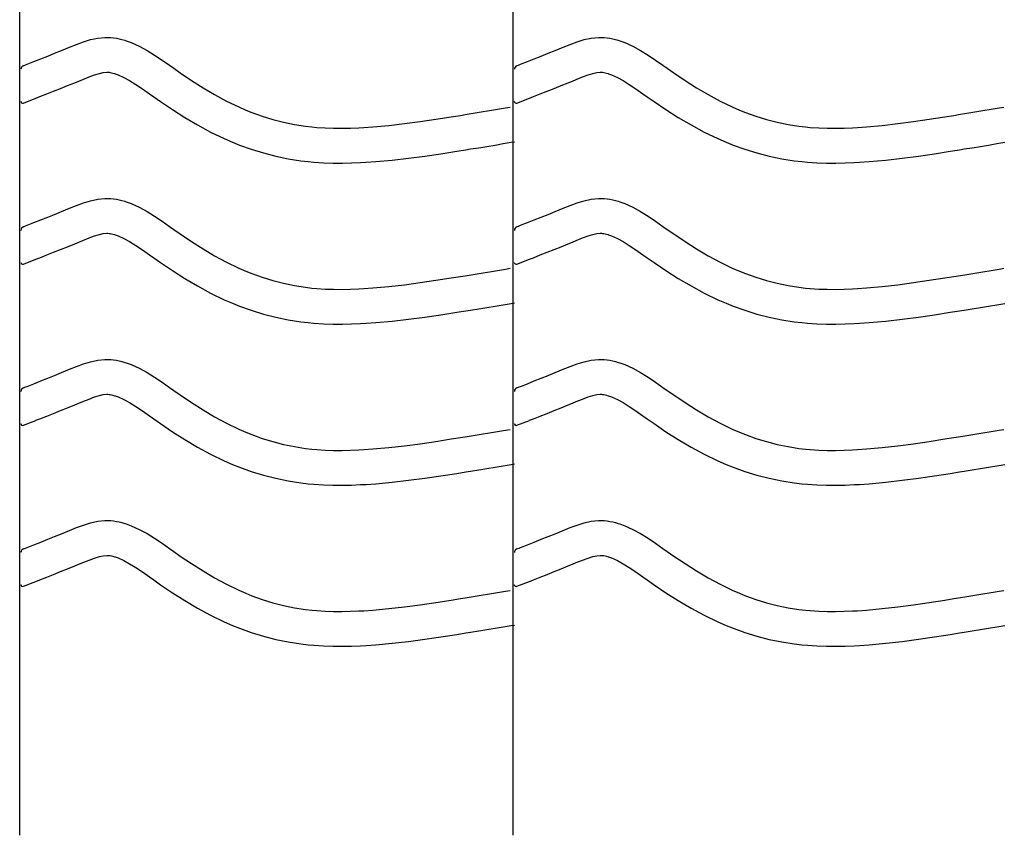
# Model space of a CAD drawing. Extents: x -526 to 8890, y 65 to 5861.
# Drawn here: x 346 to 854, y 2179 to 2600 of the extents above; entities that cross this region are included whole.
import ezdxf

# ---------------------------------------------------------------- set-up
doc = ezdxf.new("R2010")
doc.units = 0
doc.header["$LTSCALE"] = 20
doc.header["$MEASUREMENT"] = 0
doc.layers.add('_0-0_', color=7, linetype='CONTINUOUS')

msp = doc.modelspace()

# ---------------------------------------------------------------- linework, layer by layer
at = {"layer": '_0-0_', "color": 7, "linetype": 'Continuous'}
for p, q in [((345.52, 2178.73), (345.52, 3599.49)), ((600.52, 2178.73), (600.52, 3599.49)), ((378.5, 2588.98), (382.15, 2590.1)), ((382.15, 2590.1), (385.82, 2590.9)), ((385.82, 2590.9), (389.52, 2591.29)), ((389.52, 2591.29), (391.68, 2591.29)), ((391.68, 2591.29), (392.53, 2591.24)), ((392.53, 2591.24), (393.99, 2591.09)), ((393.99, 2591.09), (395.46, 2590.86)), ((395.46, 2590.86), (396.92, 2590.57)), ((396.92, 2590.57), (398.36, 2590.21)), ((398.36, 2590.21), (399.8, 2589.79)), ((399.8, 2589.79), (400.62, 2589.53)), ((400.62, 2589.53), (403.13, 2588.61)), ((633.5, 2588.98), (637.15, 2590.1)), ((637.15, 2590.1), (640.82, 2590.9)), ((640.82, 2590.9), (644.52, 2591.29)), ((644.52, 2591.29), (646.68, 2591.29)), ((646.68, 2591.29), (647.53, 2591.24)), ((647.53, 2591.24), (648.99, 2591.09)), ((648.99, 2591.09), (650.46, 2590.86)), ((650.46, 2590.86), (651.92, 2590.57)), ((651.92, 2590.57), (653.36, 2590.21)), ((653.36, 2590.21), (654.8, 2589.79)), ((654.8, 2589.79), (655.62, 2589.53)), ((655.62, 2589.53), (658.13, 2588.61)), ((363.55, 2583.03), (367.14, 2584.49)), ((367.14, 2584.49), (369.23, 2585.35)), ((369.23, 2585.35), (371.3, 2586.21)), ((371.3, 2586.21), (374.89, 2587.65)), ((374.89, 2587.65), (378.5, 2588.98)), ((403.13, 2588.61), (407.31, 2586.74)), ((407.31, 2586.74), (411.35, 2584.54)), ((411.35, 2584.54), (415.26, 2582.11)), ((618.55, 2583.03), (622.14, 2584.49)), ((622.14, 2584.49), (624.23, 2585.35)), ((624.23, 2585.35), (626.3, 2586.21)), ((626.3, 2586.21), (629.89, 2587.65)), ((629.89, 2587.65), (633.5, 2588.98)), ((658.13, 2588.61), (662.31, 2586.74)), ((662.31, 2586.74), (666.35, 2584.54)), ((666.35, 2584.54), (670.26, 2582.11)), ((352.9, 2578.79), (356.43, 2580.19)), ((356.43, 2580.19), (359.98, 2581.6)), ((359.98, 2581.6), (363.55, 2583.03)), ((415.26, 2582.11), (419.11, 2579.53)), ((419.11, 2579.53), (422.91, 2576.86)), ((607.9, 2578.79), (611.43, 2580.19)), ((611.43, 2580.19), (614.98, 2581.6)), ((614.98, 2581.6), (618.55, 2583.03)), ((670.26, 2582.11), (674.11, 2579.53)), ((674.11, 2579.53), (677.91, 2576.86)), ((347.43, 2576.64), (348.56, 2577.09)), ((348.55, 2577.09), (349.36, 2577.4)), ((349.36, 2577.4), (352.9, 2578.79)), ((422.91, 2576.86), (425.11, 2575.3)), ((425.11, 2575.3), (428.47, 2572.96)), ((602.43, 2576.64), (603.56, 2577.09)), ((603.55, 2577.09), (604.36, 2577.4)), ((604.36, 2577.4), (607.9, 2578.79)), ((677.91, 2576.86), (680.11, 2575.3)), ((680.11, 2575.3), (683.47, 2572.96)), ((376.1, 2568.71), (378.11, 2569.54)), ((378.11, 2569.54), (381.37, 2570.86)), ((381.37, 2570.86), (384.25, 2571.92)), ((384.25, 2571.92), (386.71, 2572.67)), ((386.71, 2572.67), (388.69, 2573.1)), ((388.69, 2573.1), (390.47, 2573.29)), ((390.47, 2573.29), (391.15, 2573.29)), ((391.15, 2573.29), (391.07, 2573.3)), ((391.07, 2573.3), (391.69, 2573.23)), ((391.69, 2573.23), (392.28, 2573.14)), ((392.28, 2573.14), (392.95, 2573.01)), ((392.95, 2573.01), (393.69, 2572.82)), ((393.69, 2572.82), (394.54, 2572.58)), ((394.54, 2572.58), (394.78, 2572.5)), ((394.78, 2572.5), (396.35, 2571.93)), ((396.35, 2571.93), (399.32, 2570.59)), ((399.32, 2570.59), (402.3, 2568.97)), ((428.47, 2572.96), (434.32, 2569.02)), ((631.1, 2568.71), (633.11, 2569.54)), ((633.11, 2569.54), (636.37, 2570.86)), ((636.37, 2570.86), (639.25, 2571.92)), ((639.25, 2571.92), (641.71, 2572.67)), ((641.71, 2572.67), (643.69, 2573.1)), ((643.69, 2573.1), (645.47, 2573.29)), ((645.47, 2573.29), (646.15, 2573.29)), ((646.15, 2573.29), (646.07, 2573.3)), ((646.07, 2573.3), (646.69, 2573.23)), ((646.69, 2573.23), (647.28, 2573.14)), ((647.28, 2573.14), (647.95, 2573.01)), ((647.95, 2573.01), (648.69, 2572.82)), ((648.69, 2572.82), (649.54, 2572.58)), ((649.54, 2572.58), (649.78, 2572.5)), ((649.78, 2572.5), (651.35, 2571.93)), ((651.35, 2571.93), (654.32, 2570.59)), ((654.32, 2570.59), (657.3, 2568.97)), ((683.47, 2572.96), (689.32, 2569.02)), ((363.06, 2563.45), (366.66, 2564.88)), ((366.66, 2564.88), (370.3, 2566.34)), ((370.3, 2566.34), (373.96, 2567.83)), ((373.96, 2567.83), (376.1, 2568.71)), ((402.3, 2568.97), (405.49, 2566.99)), ((405.49, 2566.99), (408.91, 2564.69)), ((408.91, 2564.69), (412.55, 2562.14)), ((434.32, 2569.02), (440.24, 2565.24)), ((440.24, 2565.24), (446.26, 2561.67)), ((618.06, 2563.45), (621.66, 2564.88)), ((621.66, 2564.88), (625.3, 2566.34)), ((625.3, 2566.34), (628.96, 2567.83)), ((628.96, 2567.83), (631.1, 2568.71)), ((657.3, 2568.97), (660.49, 2566.99)), ((660.49, 2566.99), (663.91, 2564.69)), ((663.91, 2564.69), (667.55, 2562.14)), ((689.32, 2569.02), (695.24, 2565.24)), ((695.24, 2565.24), (701.26, 2561.67)), ((347.46, 2557.3), (353.85, 2559.82)), ((353.89, 2559.84), (355.94, 2560.65)), ((355.94, 2560.65), (359.49, 2562.04)), ((359.49, 2562.04), (363.06, 2563.45)), ((412.55, 2562.14), (414.78, 2560.57)), ((414.78, 2560.57), (418.3, 2558.11)), ((446.26, 2561.67), (452.41, 2558.34)), ((602.46, 2557.3), (608.85, 2559.82)), ((608.89, 2559.84), (610.94, 2560.65)), ((610.94, 2560.65), (614.49, 2562.04)), ((614.49, 2562.04), (618.06, 2563.45)), ((667.55, 2562.14), (669.78, 2560.57)), ((669.78, 2560.57), (673.3, 2558.11)), ((701.26, 2561.67), (707.41, 2558.34)), ((418.3, 2558.11), (424.45, 2553.97)), ((424.45, 2553.97), (430.8, 2549.91)), ((452.41, 2558.34), (458.69, 2555.29)), ((458.69, 2555.29), (462.41, 2553.68)), ((588.21, 2553.39), (592.39, 2554.08)), ((592.39, 2554.08), (596.58, 2554.78)), ((596.58, 2554.78), (599.01, 2555.18)), ((673.3, 2558.11), (679.45, 2553.97)), ((679.45, 2553.97), (685.8, 2549.91)), ((707.41, 2558.34), (713.69, 2555.29)), ((713.69, 2555.29), (717.41, 2553.68)), ((843.21, 2553.39), (847.39, 2554.08)), ((847.39, 2554.08), (851.58, 2554.78)), ((851.58, 2554.78), (854.01, 2555.18)), ((430.8, 2549.91), (437.38, 2546.01)), ((462.41, 2553.68), (465.49, 2552.45)), ((465.49, 2552.45), (470.87, 2550.52)), ((470.87, 2550.52), (476.35, 2548.83)), ((476.35, 2548.83), (481.91, 2547.4)), ((552.39, 2547.76), (560.47, 2548.94)), ((560.47, 2548.94), (568.54, 2550.2)), ((568.54, 2550.2), (573.22, 2550.95)), ((573.22, 2550.95), (575.65, 2551.34)), ((575.65, 2551.34), (579.83, 2552.02)), ((579.83, 2552.02), (584.02, 2552.7)), ((584.02, 2552.7), (588.21, 2553.39)), ((685.8, 2549.91), (692.38, 2546.01)), ((717.41, 2553.68), (720.49, 2552.45)), ((720.49, 2552.45), (725.87, 2550.52)), ((725.87, 2550.52), (731.35, 2548.83)), ((731.35, 2548.83), (736.91, 2547.4)), ((807.39, 2547.76), (815.47, 2548.94)), ((815.47, 2548.94), (823.54, 2550.2)), ((823.54, 2550.2), (828.22, 2550.95)), ((828.22, 2550.95), (830.65, 2551.34)), ((830.65, 2551.34), (834.83, 2552.02)), ((834.83, 2552.02), (839.02, 2552.7)), ((839.02, 2552.7), (843.21, 2553.39)), ((437.38, 2546.01), (444.19, 2542.31)), ((481.91, 2547.4), (487.52, 2546.24)), ((487.52, 2546.24), (493.18, 2545.35)), ((493.18, 2545.35), (496.47, 2544.96)), ((496.47, 2544.96), (499, 2544.72)), ((499, 2544.72), (503.35, 2544.44)), ((503.35, 2544.44), (507.71, 2544.3)), ((507.71, 2544.3), (512.08, 2544.28)), ((512.08, 2544.28), (516.45, 2544.37)), ((516.45, 2544.37), (520.81, 2544.56)), ((520.81, 2544.56), (523.34, 2544.7)), ((523.34, 2544.7), (528.06, 2545.03)), ((528.06, 2545.03), (536.19, 2545.77)), ((536.19, 2545.77), (544.3, 2546.69)), ((544.3, 2546.69), (552.39, 2547.76)), ((692.38, 2546.01), (699.19, 2542.31)), ((736.91, 2547.4), (742.52, 2546.24)), ((742.52, 2546.24), (748.18, 2545.35)), ((748.18, 2545.35), (751.47, 2544.96)), ((751.47, 2544.96), (754, 2544.72)), ((754, 2544.72), (758.35, 2544.44)), ((758.35, 2544.44), (762.71, 2544.3)), ((762.71, 2544.3), (767.08, 2544.28)), ((767.08, 2544.28), (771.45, 2544.37)), ((771.45, 2544.37), (775.81, 2544.56)), ((775.81, 2544.56), (778.34, 2544.7)), ((778.34, 2544.7), (783.06, 2545.03)), ((783.06, 2545.03), (791.19, 2545.77)), ((791.19, 2545.77), (799.3, 2546.69)), ((799.3, 2546.69), (807.39, 2547.76)), ((444.19, 2542.31), (451.18, 2538.93)), ((451.18, 2538.93), (455.48, 2537.06)), ((699.19, 2542.31), (706.18, 2538.93)), ((706.18, 2538.93), (710.48, 2537.06)), ((455.48, 2537.06), (459.1, 2535.61)), ((459.1, 2535.61), (465.19, 2533.43)), ((576.08, 2533.17), (578.53, 2533.57)), ((578.53, 2533.57), (582.73, 2534.25)), ((582.73, 2534.25), (586.94, 2534.94)), ((586.94, 2534.94), (591.13, 2535.63)), ((591.13, 2535.63), (595.33, 2536.33)), ((595.33, 2536.33), (599.52, 2537.02)), ((599.52, 2537.02), (601.13, 2537.29)), ((710.48, 2537.06), (714.1, 2535.61)), ((714.1, 2535.61), (720.19, 2533.43)), ((831.08, 2533.17), (833.53, 2533.57)), ((833.53, 2533.57), (837.73, 2534.25)), ((837.73, 2534.25), (841.94, 2534.94)), ((841.94, 2534.94), (846.13, 2535.63)), ((846.13, 2535.63), (850.33, 2536.33)), ((850.33, 2536.33), (854.52, 2537.02)), ((465.19, 2533.43), (471.46, 2531.5)), ((471.46, 2531.5), (477.84, 2529.87)), ((477.84, 2529.87), (484.29, 2528.53)), ((484.29, 2528.53), (490.72, 2527.51)), ((538.02, 2527.86), (546.5, 2528.83)), ((546.5, 2528.83), (554.87, 2529.93)), ((554.87, 2529.93), (563.16, 2531.14)), ((563.16, 2531.14), (571.35, 2532.42)), ((571.35, 2532.42), (576.08, 2533.17)), ((720.19, 2533.43), (726.46, 2531.5)), ((726.46, 2531.5), (732.84, 2529.87)), ((732.84, 2529.87), (739.29, 2528.53)), ((739.29, 2528.53), (745.72, 2527.51)), ((793.02, 2527.86), (801.5, 2528.83)), ((801.5, 2528.83), (809.87, 2529.93)), ((809.87, 2529.93), (818.16, 2531.14)), ((818.16, 2531.14), (826.35, 2532.42)), ((826.35, 2532.42), (831.08, 2533.17)), ((490.72, 2527.51), (494.58, 2527.06)), ((494.58, 2527.06), (497.58, 2526.78)), ((497.58, 2526.78), (502.48, 2526.46)), ((502.48, 2526.46), (507.39, 2526.3)), ((507.39, 2526.3), (512.23, 2526.28)), ((512.23, 2526.28), (517.02, 2526.38)), ((517.02, 2526.38), (521.7, 2526.58)), ((521.7, 2526.58), (524.48, 2526.74)), ((524.48, 2526.74), (529.51, 2527.09)), ((529.51, 2527.09), (538.02, 2527.86)), ((745.72, 2527.51), (749.58, 2527.06)), ((749.58, 2527.06), (752.58, 2526.78)), ((752.58, 2526.78), (757.48, 2526.46)), ((757.48, 2526.46), (762.39, 2526.3)), ((762.39, 2526.3), (767.23, 2526.28)), ((767.23, 2526.28), (772.02, 2526.38)), ((772.02, 2526.38), (776.7, 2526.58)), ((776.7, 2526.58), (779.48, 2526.74)), ((779.48, 2526.74), (784.51, 2527.09)), ((784.51, 2527.09), (793.02, 2527.86)), ((371.3, 2502.93), (374.89, 2504.38)), ((374.89, 2504.38), (378.5, 2505.71)), ((378.5, 2505.71), (382.15, 2506.83)), ((382.15, 2506.83), (385.82, 2507.63)), ((385.82, 2507.63), (389.52, 2508.02)), ((389.52, 2508.02), (391.68, 2508.02)), ((391.68, 2508.02), (392.53, 2507.97)), ((392.53, 2507.97), (393.99, 2507.82)), ((393.99, 2507.82), (395.46, 2507.59)), ((395.46, 2507.59), (396.92, 2507.29)), ((396.92, 2507.29), (398.36, 2506.94)), ((398.36, 2506.94), (399.8, 2506.52)), ((399.8, 2506.52), (400.62, 2506.26)), ((400.62, 2506.26), (403.13, 2505.34)), ((403.13, 2505.34), (407.31, 2503.46)), ((407.31, 2503.46), (411.35, 2501.27)), ((626.3, 2502.93), (629.89, 2504.38)), ((629.89, 2504.38), (633.5, 2505.71)), ((633.5, 2505.71), (637.15, 2506.83)), ((637.15, 2506.83), (640.82, 2507.63)), ((640.82, 2507.63), (644.52, 2508.02)), ((644.52, 2508.02), (646.68, 2508.02)), ((646.68, 2508.02), (647.53, 2507.97)), ((647.53, 2507.97), (648.99, 2507.82)), ((648.99, 2507.82), (650.46, 2507.59)), ((650.46, 2507.59), (651.92, 2507.29)), ((651.92, 2507.29), (653.36, 2506.94)), ((653.36, 2506.94), (654.8, 2506.52)), ((654.8, 2506.52), (655.62, 2506.26)), ((655.62, 2506.26), (658.13, 2505.34)), ((658.13, 2505.34), (662.31, 2503.46)), ((662.31, 2503.46), (666.35, 2501.27)), ((356.43, 2496.91), (359.98, 2498.32)), ((359.98, 2498.32), (363.55, 2499.76)), ((363.55, 2499.76), (367.14, 2501.22)), ((367.14, 2501.22), (369.23, 2502.08)), ((369.23, 2502.08), (371.3, 2502.93)), ((411.35, 2501.27), (415.26, 2498.84)), ((415.26, 2498.84), (419.11, 2496.25)), ((611.43, 2496.91), (614.98, 2498.32)), ((614.98, 2498.32), (618.55, 2499.76)), ((618.55, 2499.76), (622.14, 2501.22)), ((622.14, 2501.22), (624.23, 2502.08)), ((624.23, 2502.08), (626.3, 2502.93)), ((666.35, 2501.27), (670.26, 2498.84)), ((670.26, 2498.84), (674.11, 2496.25)), ((347.43, 2493.37), (348.56, 2493.81)), ((348.55, 2493.81), (349.36, 2494.13)), ((349.36, 2494.13), (352.9, 2495.52)), ((352.9, 2495.52), (356.43, 2496.91)), ((419.11, 2496.25), (422.91, 2493.58)), ((422.91, 2493.58), (425.11, 2492.03)), ((602.43, 2493.37), (603.56, 2493.81)), ((603.55, 2493.81), (604.36, 2494.13)), ((604.36, 2494.13), (607.9, 2495.52)), ((607.9, 2495.52), (611.43, 2496.91)), ((674.11, 2496.25), (677.91, 2493.58)), ((677.91, 2493.58), (680.11, 2492.03)), ((381.37, 2487.59), (384.25, 2488.65)), ((384.25, 2488.65), (386.71, 2489.4)), ((386.71, 2489.4), (388.69, 2489.83)), ((388.69, 2489.83), (390.47, 2490.02)), ((390.47, 2490.02), (391.15, 2490.02)), ((391.15, 2490.02), (391.07, 2490.02)), ((391.07, 2490.02), (391.69, 2489.96)), ((391.69, 2489.96), (392.28, 2489.87)), ((392.28, 2489.87), (392.95, 2489.73)), ((392.95, 2489.73), (393.69, 2489.55)), ((393.69, 2489.55), (394.54, 2489.3)), ((394.54, 2489.3), (394.78, 2489.22)), ((394.78, 2489.22), (396.35, 2488.65)), ((396.35, 2488.65), (399.32, 2487.32)), ((425.11, 2492.03), (428.47, 2489.69)), ((428.47, 2489.69), (434.32, 2485.75)), ((636.37, 2487.59), (639.25, 2488.65)), ((639.25, 2488.65), (641.71, 2489.4)), ((641.71, 2489.4), (643.69, 2489.83)), ((643.69, 2489.83), (645.47, 2490.02)), ((645.47, 2490.02), (646.15, 2490.02)), ((646.15, 2490.02), (646.07, 2490.02)), ((646.07, 2490.02), (646.69, 2489.96)), ((646.69, 2489.96), (647.28, 2489.87)), ((647.28, 2489.87), (647.95, 2489.73)), ((647.95, 2489.73), (648.69, 2489.55)), ((648.69, 2489.55), (649.54, 2489.3)), ((649.54, 2489.3), (649.78, 2489.22)), ((649.78, 2489.22), (651.35, 2488.65)), ((651.35, 2488.65), (654.32, 2487.32)), ((680.11, 2492.03), (683.47, 2489.69)), ((683.47, 2489.69), (689.32, 2485.75)), ((366.66, 2481.61), (370.3, 2483.07)), ((370.3, 2483.07), (373.96, 2484.56)), ((373.96, 2484.56), (376.1, 2485.44)), ((376.1, 2485.44), (378.11, 2486.27)), ((378.11, 2486.27), (381.37, 2487.59)), ((399.32, 2487.32), (402.3, 2485.7)), ((402.3, 2485.7), (405.49, 2483.72)), ((405.49, 2483.72), (408.91, 2481.42)), ((434.32, 2485.75), (440.24, 2481.97)), ((621.66, 2481.61), (625.3, 2483.07)), ((625.3, 2483.07), (628.96, 2484.56)), ((628.96, 2484.56), (631.1, 2485.44)), ((631.1, 2485.44), (633.11, 2486.27)), ((633.11, 2486.27), (636.37, 2487.59)), ((654.32, 2487.32), (657.3, 2485.7)), ((657.3, 2485.7), (660.49, 2483.72)), ((660.49, 2483.72), (663.91, 2481.42)), ((689.32, 2485.75), (695.24, 2481.97)), ((355.94, 2477.37), (359.49, 2478.77)), ((359.49, 2478.77), (363.06, 2480.18)), ((363.06, 2480.18), (366.66, 2481.61)), ((408.91, 2481.42), (412.55, 2478.87)), ((412.55, 2478.87), (414.78, 2477.29)), ((440.24, 2481.97), (446.26, 2478.39)), ((446.26, 2478.39), (452.41, 2475.06)), ((610.94, 2477.37), (614.49, 2478.77)), ((614.49, 2478.77), (618.06, 2480.18)), ((618.06, 2480.18), (621.66, 2481.61)), ((663.91, 2481.42), (667.55, 2478.87)), ((667.55, 2478.87), (669.78, 2477.29)), ((695.24, 2481.97), (701.26, 2478.39)), ((701.26, 2478.39), (707.41, 2475.06)), ((347.46, 2474.03), (353.85, 2476.55)), ((353.89, 2476.57), (355.94, 2477.37)), ((414.78, 2477.29), (418.3, 2474.84)), ((418.3, 2474.84), (424.45, 2470.69)), ((452.41, 2475.06), (458.69, 2472.02)), ((602.46, 2474.03), (608.85, 2476.55)), ((608.89, 2476.57), (610.94, 2477.37)), ((669.78, 2477.29), (673.3, 2474.84)), ((673.3, 2474.84), (679.45, 2470.69)), ((707.41, 2475.06), (713.69, 2472.02)), ((424.45, 2470.69), (430.8, 2466.64)), ((458.69, 2472.02), (462.41, 2470.4)), ((462.41, 2470.4), (465.49, 2469.17)), ((465.49, 2469.17), (470.87, 2467.24)), ((568.54, 2466.92), (573.22, 2467.67)), ((573.22, 2467.67), (575.65, 2468.07)), ((575.65, 2468.07), (579.83, 2468.75)), ((579.83, 2468.75), (584.02, 2469.43)), ((584.02, 2469.43), (588.21, 2470.12)), ((588.21, 2470.12), (592.39, 2470.81)), ((592.39, 2470.81), (596.58, 2471.5)), ((596.58, 2471.5), (599.01, 2471.91)), ((679.45, 2470.69), (685.8, 2466.64)), ((713.69, 2472.02), (717.41, 2470.4)), ((717.41, 2470.4), (720.49, 2469.17)), ((720.49, 2469.17), (725.87, 2467.24)), ((823.54, 2466.92), (828.22, 2467.67)), ((828.22, 2467.67), (830.65, 2468.07)), ((830.65, 2468.07), (834.83, 2468.75)), ((834.83, 2468.75), (839.02, 2469.43)), ((839.02, 2469.43), (843.21, 2470.12)), ((843.21, 2470.12), (847.39, 2470.81)), ((847.39, 2470.81), (851.58, 2471.5)), ((851.58, 2471.5), (854.01, 2471.91)), ((430.8, 2466.64), (437.38, 2462.74)), ((437.38, 2462.74), (444.19, 2459.04)), ((470.87, 2467.24), (476.35, 2465.56)), ((476.35, 2465.56), (481.91, 2464.13)), ((481.91, 2464.13), (487.52, 2462.97)), ((487.52, 2462.97), (493.18, 2462.07)), ((528.06, 2461.76), (536.19, 2462.5)), ((536.19, 2462.5), (544.3, 2463.42)), ((544.3, 2463.42), (552.39, 2464.49)), ((552.39, 2464.49), (560.47, 2465.67)), ((560.47, 2465.67), (568.54, 2466.92)), ((685.8, 2466.64), (692.38, 2462.74)), ((692.38, 2462.74), (699.19, 2459.04)), ((725.87, 2467.24), (731.35, 2465.56)), ((731.35, 2465.56), (736.91, 2464.13)), ((736.91, 2464.13), (742.52, 2462.97)), ((742.52, 2462.97), (748.18, 2462.07)), ((783.06, 2461.76), (791.19, 2462.5)), ((791.19, 2462.5), (799.3, 2463.42)), ((799.3, 2463.42), (807.39, 2464.49)), ((807.39, 2464.49), (815.47, 2465.67)), ((815.47, 2465.67), (823.54, 2466.92)), ((444.19, 2459.04), (451.18, 2455.66)), ((493.18, 2462.07), (496.47, 2461.68)), ((496.47, 2461.68), (499, 2461.45)), ((499, 2461.45), (503.35, 2461.17)), ((503.35, 2461.17), (507.71, 2461.03)), ((507.71, 2461.03), (512.08, 2461.01)), ((512.08, 2461.01), (516.45, 2461.1)), ((516.45, 2461.1), (520.81, 2461.29)), ((520.81, 2461.29), (523.34, 2461.43)), ((523.34, 2461.43), (528.06, 2461.76)), ((699.19, 2459.04), (706.18, 2455.66)), ((748.18, 2462.07), (751.47, 2461.68)), ((751.47, 2461.68), (754, 2461.45)), ((754, 2461.45), (758.35, 2461.17)), ((758.35, 2461.17), (762.71, 2461.03)), ((762.71, 2461.03), (767.08, 2461.01)), ((767.08, 2461.01), (771.45, 2461.1)), ((771.45, 2461.1), (775.81, 2461.29)), ((775.81, 2461.29), (778.34, 2461.43)), ((778.34, 2461.43), (783.06, 2461.76)), ((451.18, 2455.66), (455.48, 2453.79)), ((455.48, 2453.79), (459.1, 2452.34)), ((459.1, 2452.34), (465.19, 2450.16)), ((586.94, 2451.67), (591.13, 2452.36)), ((591.13, 2452.36), (595.33, 2453.05)), ((595.33, 2453.05), (599.52, 2453.75)), ((599.52, 2453.75), (601.13, 2454.01)), ((706.18, 2455.66), (710.48, 2453.79)), ((710.48, 2453.79), (714.1, 2452.34)), ((714.1, 2452.34), (720.19, 2450.16)), ((841.94, 2451.67), (846.13, 2452.36)), ((846.13, 2452.36), (850.33, 2453.05)), ((850.33, 2453.05), (854.52, 2453.75)), ((465.19, 2450.16), (471.46, 2448.23)), ((471.46, 2448.23), (477.84, 2446.59)), ((554.87, 2446.66), (563.16, 2447.87)), ((563.16, 2447.87), (571.35, 2449.14)), ((571.35, 2449.14), (576.08, 2449.9)), ((576.08, 2449.9), (578.53, 2450.3)), ((578.53, 2450.3), (582.73, 2450.98)), ((582.73, 2450.98), (586.94, 2451.67)), ((720.19, 2450.16), (726.46, 2448.23)), ((726.46, 2448.23), (732.84, 2446.59)), ((809.87, 2446.66), (818.16, 2447.87)), ((818.16, 2447.87), (826.35, 2449.14)), ((826.35, 2449.14), (831.08, 2449.9)), ((831.08, 2449.9), (833.53, 2450.3)), ((833.53, 2450.3), (837.73, 2450.98)), ((837.73, 2450.98), (841.94, 2451.67)), ((477.84, 2446.59), (484.29, 2445.25)), ((484.29, 2445.25), (490.72, 2444.24)), ((490.72, 2444.24), (494.58, 2443.78)), ((494.58, 2443.78), (497.58, 2443.5)), ((497.58, 2443.5), (502.48, 2443.19)), ((502.48, 2443.19), (507.39, 2443.03)), ((507.39, 2443.03), (512.23, 2443.01)), ((512.23, 2443.01), (517.02, 2443.11)), ((517.02, 2443.11), (521.7, 2443.31)), ((521.7, 2443.31), (524.48, 2443.47)), ((524.48, 2443.47), (529.51, 2443.82)), ((529.51, 2443.82), (538.02, 2444.59)), ((538.02, 2444.59), (546.5, 2445.55)), ((546.5, 2445.55), (554.87, 2446.66)), ((732.84, 2446.59), (739.29, 2445.25)), ((739.29, 2445.25), (745.72, 2444.24)), ((745.72, 2444.24), (749.58, 2443.78)), ((749.58, 2443.78), (752.58, 2443.5)), ((752.58, 2443.5), (757.48, 2443.19)), ((757.48, 2443.19), (762.39, 2443.03)), ((762.39, 2443.03), (767.23, 2443.01)), ((767.23, 2443.01), (772.02, 2443.11)), ((772.02, 2443.11), (776.7, 2443.31)), ((776.7, 2443.31), (779.48, 2443.47)), ((779.48, 2443.47), (784.51, 2443.82)), ((784.51, 2443.82), (793.02, 2444.59)), ((793.02, 2444.59), (801.5, 2445.55)), ((801.5, 2445.55), (809.87, 2446.66)), ((374.89, 2421.11), (378.5, 2422.44)), ((378.5, 2422.44), (382.15, 2423.55)), ((382.15, 2423.55), (385.82, 2424.36)), ((385.82, 2424.36), (389.52, 2424.75)), ((389.52, 2424.75), (391.68, 2424.75)), ((391.68, 2424.75), (392.53, 2424.7)), ((392.53, 2424.7), (393.99, 2424.55)), ((393.99, 2424.55), (395.46, 2424.32)), ((395.46, 2424.32), (396.92, 2424.02)), ((396.92, 2424.02), (398.36, 2423.66)), ((398.36, 2423.66), (399.8, 2423.25)), ((399.8, 2423.25), (400.62, 2422.98)), ((400.62, 2422.98), (403.13, 2422.07)), ((403.13, 2422.07), (407.31, 2420.19)), ((629.89, 2421.11), (633.5, 2422.44)), ((633.5, 2422.44), (637.15, 2423.55)), ((637.15, 2423.55), (640.82, 2424.36)), ((640.82, 2424.36), (644.52, 2424.75)), ((644.52, 2424.75), (646.68, 2424.75)), ((646.68, 2424.75), (647.53, 2424.7)), ((647.53, 2424.7), (648.99, 2424.55)), ((648.99, 2424.55), (650.46, 2424.32)), ((650.46, 2424.32), (651.92, 2424.02)), ((651.92, 2424.02), (653.36, 2423.66)), ((653.36, 2423.66), (654.8, 2423.25)), ((654.8, 2423.25), (655.62, 2422.98)), ((655.62, 2422.98), (658.13, 2422.07)), ((658.13, 2422.07), (662.31, 2420.19)), ((363.55, 2416.48), (367.14, 2417.94)), ((367.14, 2417.94), (369.23, 2418.8)), ((369.23, 2418.8), (371.3, 2419.66)), ((371.3, 2419.66), (374.89, 2421.11)), ((407.31, 2420.19), (411.35, 2418)), ((411.35, 2418), (415.26, 2415.57)), ((618.55, 2416.48), (622.14, 2417.94)), ((622.14, 2417.94), (624.23, 2418.8)), ((624.23, 2418.8), (626.3, 2419.66)), ((626.3, 2419.66), (629.89, 2421.11)), ((662.31, 2420.19), (666.35, 2418)), ((666.35, 2418), (670.26, 2415.57)), ((349.36, 2410.86), (352.9, 2412.24)), ((352.9, 2412.24), (356.43, 2413.64)), ((356.43, 2413.64), (359.98, 2415.05)), ((359.98, 2415.05), (363.55, 2416.48)), ((415.26, 2415.57), (419.11, 2412.98)), ((419.11, 2412.98), (422.91, 2410.31)), ((604.36, 2410.86), (607.9, 2412.24)), ((607.9, 2412.24), (611.43, 2413.64)), ((611.43, 2413.64), (614.98, 2415.05)), ((614.98, 2415.05), (618.55, 2416.48)), ((670.26, 2415.57), (674.11, 2412.98)), ((674.11, 2412.98), (677.91, 2410.31)), ((347.43, 2410.09), (348.56, 2410.54)), ((348.55, 2410.54), (349.36, 2410.86)), ((386.71, 2406.13), (388.69, 2406.56)), ((388.69, 2406.56), (390.47, 2406.75)), ((390.47, 2406.75), (391.15, 2406.75)), ((391.15, 2406.75), (391.07, 2406.75)), ((391.07, 2406.75), (391.69, 2406.69)), ((391.69, 2406.69), (392.28, 2406.6)), ((392.28, 2406.6), (392.95, 2406.46)), ((392.95, 2406.46), (393.69, 2406.28)), ((422.91, 2410.31), (425.11, 2408.76)), ((425.11, 2408.76), (428.47, 2406.41)), ((428.47, 2406.41), (434.32, 2402.47)), ((602.43, 2410.09), (603.56, 2410.54)), ((603.55, 2410.54), (604.36, 2410.86)), ((641.71, 2406.13), (643.69, 2406.56)), ((643.69, 2406.56), (645.47, 2406.75)), ((645.47, 2406.75), (646.15, 2406.75)), ((646.15, 2406.75), (646.07, 2406.75)), ((646.07, 2406.75), (646.69, 2406.69)), ((646.69, 2406.69), (647.28, 2406.6)), ((647.28, 2406.6), (647.95, 2406.46)), ((647.95, 2406.46), (648.69, 2406.28)), ((677.91, 2410.31), (680.11, 2408.76)), ((680.11, 2408.76), (683.47, 2406.41)), ((683.47, 2406.41), (689.32, 2402.47)), ((370.3, 2399.79), (373.96, 2401.28)), ((373.96, 2401.28), (376.1, 2402.17)), ((376.1, 2402.17), (378.11, 2403)), ((378.11, 2403), (381.37, 2404.31)), ((381.37, 2404.31), (384.25, 2405.37)), ((384.25, 2405.37), (386.71, 2406.13)), ((393.69, 2406.28), (394.54, 2406.03)), ((394.54, 2406.03), (394.78, 2405.95)), ((394.78, 2405.95), (396.35, 2405.38)), ((396.35, 2405.38), (399.32, 2404.05)), ((399.32, 2404.05), (402.3, 2402.43)), ((402.3, 2402.43), (405.49, 2400.45)), ((434.32, 2402.47), (440.24, 2398.7)), ((625.3, 2399.79), (628.96, 2401.28)), ((628.96, 2401.28), (631.1, 2402.17)), ((631.1, 2402.17), (633.11, 2403)), ((633.11, 2403), (636.37, 2404.31)), ((636.37, 2404.31), (639.25, 2405.37)), ((639.25, 2405.37), (641.71, 2406.13)), ((648.69, 2406.28), (649.54, 2406.03)), ((649.54, 2406.03), (649.78, 2405.95)), ((649.78, 2405.95), (651.35, 2405.38)), ((651.35, 2405.38), (654.32, 2404.05)), ((654.32, 2404.05), (657.3, 2402.43)), ((657.3, 2402.43), (660.49, 2400.45)), ((689.32, 2402.47), (695.24, 2398.7)), ((359.49, 2395.49), (363.06, 2396.9)), ((363.06, 2396.9), (366.66, 2398.34)), ((366.66, 2398.34), (370.3, 2399.79)), ((405.49, 2400.45), (408.91, 2398.15)), ((408.91, 2398.15), (412.55, 2395.59)), ((440.24, 2398.7), (446.26, 2395.12)), ((614.49, 2395.49), (618.06, 2396.9)), ((618.06, 2396.9), (621.66, 2398.34)), ((621.66, 2398.34), (625.3, 2399.79)), ((660.49, 2400.45), (663.91, 2398.15)), ((663.91, 2398.15), (667.55, 2395.59)), ((695.24, 2398.7), (701.26, 2395.12)), ((347.46, 2390.76), (353.85, 2393.28)), ((353.89, 2393.3), (355.94, 2394.1)), ((355.94, 2394.1), (359.49, 2395.49)), ((412.55, 2395.59), (414.78, 2394.02)), ((414.78, 2394.02), (418.3, 2391.57)), ((418.3, 2391.57), (424.45, 2387.42)), ((446.26, 2395.12), (452.41, 2391.79)), ((452.41, 2391.79), (458.69, 2388.75)), ((602.46, 2390.76), (608.85, 2393.28)), ((608.89, 2393.3), (610.94, 2394.1)), ((610.94, 2394.1), (614.49, 2395.49)), ((667.55, 2395.59), (669.78, 2394.02)), ((669.78, 2394.02), (673.3, 2391.57)), ((673.3, 2391.57), (679.45, 2387.42)), ((701.26, 2395.12), (707.41, 2391.79)), ((707.41, 2391.79), (713.69, 2388.75)), ((424.45, 2387.42), (430.8, 2383.37)), ((458.69, 2388.75), (462.41, 2387.13)), ((462.41, 2387.13), (465.49, 2385.9)), ((579.83, 2385.47), (584.02, 2386.16)), ((584.02, 2386.16), (588.21, 2386.85)), ((588.21, 2386.85), (592.39, 2387.54)), ((592.39, 2387.54), (596.58, 2388.23)), ((596.58, 2388.23), (599.01, 2388.63)), ((679.45, 2387.42), (685.8, 2383.37)), ((713.69, 2388.75), (717.41, 2387.13)), ((717.41, 2387.13), (720.49, 2385.9)), ((834.83, 2385.47), (839.02, 2386.16)), ((839.02, 2386.16), (843.21, 2386.85)), ((843.21, 2386.85), (847.39, 2387.54)), ((847.39, 2387.54), (851.58, 2388.23)), ((851.58, 2388.23), (854.01, 2388.63)), ((430.8, 2383.37), (437.38, 2379.46)), ((465.49, 2385.9), (470.87, 2383.97)), ((470.87, 2383.97), (476.35, 2382.29)), ((476.35, 2382.29), (481.91, 2380.86)), ((544.3, 2380.15), (552.39, 2381.21)), ((552.39, 2381.21), (560.47, 2382.39)), ((560.47, 2382.39), (568.54, 2383.65)), ((568.54, 2383.65), (573.22, 2384.4)), ((573.22, 2384.4), (575.65, 2384.79)), ((575.65, 2384.79), (579.83, 2385.47)), ((685.8, 2383.37), (692.38, 2379.46)), ((720.49, 2385.9), (725.87, 2383.97)), ((725.87, 2383.97), (731.35, 2382.29)), ((731.35, 2382.29), (736.91, 2380.86)), ((799.3, 2380.15), (807.39, 2381.21)), ((807.39, 2381.21), (815.47, 2382.39)), ((815.47, 2382.39), (823.54, 2383.65)), ((823.54, 2383.65), (828.22, 2384.4)), ((828.22, 2384.4), (830.65, 2384.79)), ((830.65, 2384.79), (834.83, 2385.47)), ((437.38, 2379.46), (444.19, 2375.77)), ((481.91, 2380.86), (487.52, 2379.69)), ((487.52, 2379.69), (493.18, 2378.8)), ((493.18, 2378.8), (496.47, 2378.41)), ((496.47, 2378.41), (499, 2378.18)), ((499, 2378.18), (503.35, 2377.89)), ((503.35, 2377.89), (507.71, 2377.75)), ((507.71, 2377.75), (512.08, 2377.74)), ((512.08, 2377.74), (516.45, 2377.83)), ((516.45, 2377.83), (520.81, 2378.01)), ((520.81, 2378.01), (523.34, 2378.16)), ((523.34, 2378.16), (528.06, 2378.49)), ((528.06, 2378.49), (536.19, 2379.23)), ((536.19, 2379.23), (544.3, 2380.15)), ((692.38, 2379.46), (699.19, 2375.77)), ((736.91, 2380.86), (742.52, 2379.69)), ((742.52, 2379.69), (748.18, 2378.8)), ((748.18, 2378.8), (751.47, 2378.41)), ((751.47, 2378.41), (754, 2378.18)), ((754, 2378.18), (758.35, 2377.89)), ((758.35, 2377.89), (762.71, 2377.75)), ((762.71, 2377.75), (767.08, 2377.74)), ((767.08, 2377.74), (771.45, 2377.83)), ((771.45, 2377.83), (775.81, 2378.01)), ((775.81, 2378.01), (778.34, 2378.16)), ((778.34, 2378.16), (783.06, 2378.49)), ((783.06, 2378.49), (791.19, 2379.23)), ((791.19, 2379.23), (799.3, 2380.15)), ((444.19, 2375.77), (451.18, 2372.39)), ((451.18, 2372.39), (455.48, 2370.52)), ((599.52, 2370.47), (601.13, 2370.74)), ((699.19, 2375.77), (706.18, 2372.39)), ((706.18, 2372.39), (710.48, 2370.52)), ((455.48, 2370.52), (459.1, 2369.07)), ((459.1, 2369.07), (465.19, 2366.89)), ((465.19, 2366.89), (471.46, 2364.96)), ((563.16, 2364.6), (571.35, 2365.87)), ((571.35, 2365.87), (576.08, 2366.63)), ((576.08, 2366.63), (578.53, 2367.03)), ((578.53, 2367.03), (582.73, 2367.71)), ((582.73, 2367.71), (586.94, 2368.4)), ((586.94, 2368.4), (591.13, 2369.09)), ((591.13, 2369.09), (595.33, 2369.78)), ((595.33, 2369.78), (599.52, 2370.47)), ((710.48, 2370.52), (714.1, 2369.07)), ((714.1, 2369.07), (720.19, 2366.89)), ((720.19, 2366.89), (726.46, 2364.96)), ((818.16, 2364.6), (826.35, 2365.87)), ((826.35, 2365.87), (831.08, 2366.63)), ((831.08, 2366.63), (833.53, 2367.03)), ((833.53, 2367.03), (837.73, 2367.71)), ((837.73, 2367.71), (841.94, 2368.4)), ((841.94, 2368.4), (846.13, 2369.09)), ((846.13, 2369.09), (850.33, 2369.78)), ((850.33, 2369.78), (854.52, 2370.47)), ((471.46, 2364.96), (477.84, 2363.32)), ((477.84, 2363.32), (484.29, 2361.98)), ((484.29, 2361.98), (490.72, 2360.97)), ((490.72, 2360.97), (494.58, 2360.51)), ((524.48, 2360.19), (529.51, 2360.54)), ((529.51, 2360.54), (538.02, 2361.32)), ((538.02, 2361.32), (546.5, 2362.28)), ((546.5, 2362.28), (554.87, 2363.39)), ((554.87, 2363.39), (563.16, 2364.6)), ((726.46, 2364.96), (732.84, 2363.32)), ((732.84, 2363.32), (739.29, 2361.98)), ((739.29, 2361.98), (745.72, 2360.97)), ((745.72, 2360.97), (749.58, 2360.51)), ((779.48, 2360.19), (784.51, 2360.54)), ((784.51, 2360.54), (793.02, 2361.32)), ((793.02, 2361.32), (801.5, 2362.28)), ((801.5, 2362.28), (809.87, 2363.39)), ((809.87, 2363.39), (818.16, 2364.6)), ((494.58, 2360.51), (497.58, 2360.23)), ((497.58, 2360.23), (502.48, 2359.91)), ((502.48, 2359.91), (507.39, 2359.75)), ((507.39, 2359.75), (512.23, 2359.74)), ((512.23, 2359.74), (517.02, 2359.84)), ((517.02, 2359.84), (521.7, 2360.03)), ((521.7, 2360.03), (524.48, 2360.19)), ((749.58, 2360.51), (752.58, 2360.23)), ((752.58, 2360.23), (757.48, 2359.91)), ((757.48, 2359.91), (762.39, 2359.75)), ((762.39, 2359.75), (767.23, 2359.74)), ((767.23, 2359.74), (772.02, 2359.84)), ((772.02, 2359.84), (776.7, 2360.03)), ((776.7, 2360.03), (779.48, 2360.19)), ((378.5, 2339.17), (382.15, 2340.28)), ((382.15, 2340.28), (385.82, 2341.08)), ((385.82, 2341.08), (389.52, 2341.47)), ((389.52, 2341.47), (391.68, 2341.48)), ((391.68, 2341.48), (392.53, 2341.43)), ((392.53, 2341.43), (393.99, 2341.27)), ((393.99, 2341.27), (395.46, 2341.05)), ((395.46, 2341.05), (396.92, 2340.75)), ((396.92, 2340.75), (398.36, 2340.39)), ((398.36, 2340.39), (399.8, 2339.97)), ((633.5, 2339.17), (637.15, 2340.28)), ((637.15, 2340.28), (640.82, 2341.08)), ((640.82, 2341.08), (644.52, 2341.47)), ((644.52, 2341.47), (646.68, 2341.48)), ((646.68, 2341.48), (647.53, 2341.43)), ((647.53, 2341.43), (648.99, 2341.27)), ((648.99, 2341.27), (650.46, 2341.05)), ((650.46, 2341.05), (651.92, 2340.75)), ((651.92, 2340.75), (653.36, 2340.39)), ((653.36, 2340.39), (654.8, 2339.97)), ((367.14, 2334.67), (369.23, 2335.53)), ((369.23, 2335.53), (371.3, 2336.39)), ((371.3, 2336.39), (374.89, 2337.84)), ((374.89, 2337.84), (378.5, 2339.17)), ((399.8, 2339.97), (400.62, 2339.71)), ((400.62, 2339.71), (403.13, 2338.8)), ((403.13, 2338.8), (407.31, 2336.92)), ((407.31, 2336.92), (411.35, 2334.73)), ((622.14, 2334.67), (624.23, 2335.53)), ((624.23, 2335.53), (626.3, 2336.39)), ((626.3, 2336.39), (629.89, 2337.84)), ((629.89, 2337.84), (633.5, 2339.17)), ((654.8, 2339.97), (655.62, 2339.71)), ((655.62, 2339.71), (658.13, 2338.8)), ((658.13, 2338.8), (662.31, 2336.92)), ((662.31, 2336.92), (666.35, 2334.73)), ((352.9, 2328.97), (356.43, 2330.37)), ((356.43, 2330.37), (359.98, 2331.78)), ((359.98, 2331.78), (363.55, 2333.21)), ((363.55, 2333.21), (367.14, 2334.67)), ((411.35, 2334.73), (415.26, 2332.3)), ((415.26, 2332.3), (419.11, 2329.71)), ((607.9, 2328.97), (611.43, 2330.37)), ((611.43, 2330.37), (614.98, 2331.78)), ((614.98, 2331.78), (618.55, 2333.21)), ((618.55, 2333.21), (622.14, 2334.67)), ((666.35, 2334.73), (670.26, 2332.3)), ((670.26, 2332.3), (674.11, 2329.71)), ((347.43, 2326.82), (348.56, 2327.27)), ((348.55, 2327.27), (349.36, 2327.59)), ((349.36, 2327.59), (352.9, 2328.97)), ((419.11, 2329.71), (422.91, 2327.04)), ((422.91, 2327.04), (425.11, 2325.48)), ((425.11, 2325.48), (428.47, 2323.14)), ((602.43, 2326.82), (603.56, 2327.27)), ((603.55, 2327.27), (604.36, 2327.59)), ((604.36, 2327.59), (607.9, 2328.97)), ((674.11, 2329.71), (677.91, 2327.04)), ((677.91, 2327.04), (680.11, 2325.48)), ((680.11, 2325.48), (683.47, 2323.14)), ((378.11, 2319.73), (381.37, 2321.04)), ((381.37, 2321.04), (384.25, 2322.1)), ((384.25, 2322.1), (386.71, 2322.85)), ((386.71, 2322.85), (388.69, 2323.29)), ((388.69, 2323.29), (390.47, 2323.48)), ((390.47, 2323.48), (391.15, 2323.48)), ((391.15, 2323.48), (391.07, 2323.48)), ((391.07, 2323.48), (391.69, 2323.42)), ((391.69, 2323.42), (392.28, 2323.32)), ((392.28, 2323.32), (392.95, 2323.19)), ((392.95, 2323.19), (393.69, 2323.01)), ((393.69, 2323.01), (394.54, 2322.76)), ((394.54, 2322.76), (394.78, 2322.68)), ((394.78, 2322.68), (396.35, 2322.11)), ((396.35, 2322.11), (399.32, 2320.78)), ((399.32, 2320.78), (402.3, 2319.16)), ((428.47, 2323.14), (434.32, 2319.2)), ((633.11, 2319.73), (636.37, 2321.04)), ((636.37, 2321.04), (639.25, 2322.1)), ((639.25, 2322.1), (641.71, 2322.85)), ((641.71, 2322.85), (643.69, 2323.29)), ((643.69, 2323.29), (645.47, 2323.48)), ((645.47, 2323.48), (646.15, 2323.48)), ((646.15, 2323.48), (646.07, 2323.48)), ((646.07, 2323.48), (646.69, 2323.42)), ((646.69, 2323.42), (647.28, 2323.32)), ((647.28, 2323.32), (647.95, 2323.19)), ((647.95, 2323.19), (648.69, 2323.01)), ((648.69, 2323.01), (649.54, 2322.76)), ((649.54, 2322.76), (649.78, 2322.68)), ((649.78, 2322.68), (651.35, 2322.11)), ((651.35, 2322.11), (654.32, 2320.78)), ((654.32, 2320.78), (657.3, 2319.16)), ((683.47, 2323.14), (689.32, 2319.2)), ((363.06, 2313.63), (366.66, 2315.06)), ((366.66, 2315.06), (370.3, 2316.52)), ((370.3, 2316.52), (373.96, 2318.01)), ((373.96, 2318.01), (376.1, 2318.89)), ((376.1, 2318.89), (378.11, 2319.73)), ((402.3, 2319.16), (405.49, 2317.18)), ((405.49, 2317.18), (408.91, 2314.88)), ((408.91, 2314.88), (412.55, 2312.32)), ((434.32, 2319.2), (440.24, 2315.42)), ((440.24, 2315.42), (446.26, 2311.85)), ((618.06, 2313.63), (621.66, 2315.06)), ((621.66, 2315.06), (625.3, 2316.52)), ((625.3, 2316.52), (628.96, 2318.01)), ((628.96, 2318.01), (631.1, 2318.89)), ((631.1, 2318.89), (633.11, 2319.73)), ((657.3, 2319.16), (660.49, 2317.18)), ((660.49, 2317.18), (663.91, 2314.88)), ((663.91, 2314.88), (667.55, 2312.32)), ((689.32, 2319.2), (695.24, 2315.42)), ((695.24, 2315.42), (701.26, 2311.85)), ((347.46, 2307.49), (353.85, 2310)), ((353.89, 2310.02), (355.94, 2310.83)), ((355.94, 2310.83), (359.49, 2312.22)), ((359.49, 2312.22), (363.06, 2313.63)), ((412.55, 2312.32), (414.78, 2310.75)), ((414.78, 2310.75), (418.3, 2308.29)), ((446.26, 2311.85), (452.41, 2308.52)), ((602.46, 2307.49), (608.85, 2310)), ((608.89, 2310.02), (610.94, 2310.83)), ((610.94, 2310.83), (614.49, 2312.22)), ((614.49, 2312.22), (618.06, 2313.63)), ((667.55, 2312.32), (669.78, 2310.75)), ((669.78, 2310.75), (673.3, 2308.29)), ((701.26, 2311.85), (707.41, 2308.52)), ((418.3, 2308.29), (424.45, 2304.15)), ((452.41, 2308.52), (458.69, 2305.48)), ((458.69, 2305.48), (462.41, 2303.86)), ((592.39, 2304.27), (596.58, 2304.96)), ((596.58, 2304.96), (599.01, 2305.36)), ((673.3, 2308.29), (679.45, 2304.15)), ((707.41, 2308.52), (713.69, 2305.48)), ((713.69, 2305.48), (717.41, 2303.86)), ((847.39, 2304.27), (851.58, 2304.96)), ((851.58, 2304.96), (854.01, 2305.36)), ((424.45, 2304.15), (430.8, 2300.09)), ((430.8, 2300.09), (437.38, 2296.19)), ((462.41, 2303.86), (465.49, 2302.63)), ((465.49, 2302.63), (470.87, 2300.7)), ((470.87, 2300.7), (476.35, 2299.01)), ((560.47, 2299.12), (568.54, 2300.38)), ((568.54, 2300.38), (573.22, 2301.13)), ((573.22, 2301.13), (575.65, 2301.52)), ((575.65, 2301.52), (579.83, 2302.2)), ((579.83, 2302.2), (584.02, 2302.89)), ((584.02, 2302.89), (588.21, 2303.58)), ((588.21, 2303.58), (592.39, 2304.27)), ((679.45, 2304.15), (685.8, 2300.09)), ((685.8, 2300.09), (692.38, 2296.19)), ((717.41, 2303.86), (720.49, 2302.63)), ((720.49, 2302.63), (725.87, 2300.7)), ((725.87, 2300.7), (731.35, 2299.01)), ((815.47, 2299.12), (823.54, 2300.38)), ((823.54, 2300.38), (828.22, 2301.13)), ((828.22, 2301.13), (830.65, 2301.52)), ((830.65, 2301.52), (834.83, 2302.2)), ((834.83, 2302.2), (839.02, 2302.89)), ((839.02, 2302.89), (843.21, 2303.58)), ((843.21, 2303.58), (847.39, 2304.27)), ((437.38, 2296.19), (444.19, 2292.5)), ((476.35, 2299.01), (481.91, 2297.59)), ((481.91, 2297.59), (487.52, 2296.42)), ((487.52, 2296.42), (493.18, 2295.53)), ((493.18, 2295.53), (496.47, 2295.14)), ((496.47, 2295.14), (499, 2294.9)), ((499, 2294.9), (503.35, 2294.62)), ((503.35, 2294.62), (507.71, 2294.48)), ((507.71, 2294.48), (512.08, 2294.46)), ((512.08, 2294.46), (516.45, 2294.56)), ((516.45, 2294.56), (520.81, 2294.74)), ((520.81, 2294.74), (523.34, 2294.88)), ((523.34, 2294.88), (528.06, 2295.21)), ((528.06, 2295.21), (536.19, 2295.95)), ((536.19, 2295.95), (544.3, 2296.87)), ((544.3, 2296.87), (552.39, 2297.94)), ((552.39, 2297.94), (560.47, 2299.12)), ((692.38, 2296.19), (699.19, 2292.5)), ((731.35, 2299.01), (736.91, 2297.59)), ((736.91, 2297.59), (742.52, 2296.42)), ((742.52, 2296.42), (748.18, 2295.53)), ((748.18, 2295.53), (751.47, 2295.14)), ((751.47, 2295.14), (754, 2294.9)), ((754, 2294.9), (758.35, 2294.62)), ((758.35, 2294.62), (762.71, 2294.48)), ((762.71, 2294.48), (767.08, 2294.46)), ((767.08, 2294.46), (771.45, 2294.56)), ((771.45, 2294.56), (775.81, 2294.74)), ((775.81, 2294.74), (778.34, 2294.88)), ((778.34, 2294.88), (783.06, 2295.21)), ((783.06, 2295.21), (791.19, 2295.95)), ((791.19, 2295.95), (799.3, 2296.87)), ((799.3, 2296.87), (807.39, 2297.94)), ((807.39, 2297.94), (815.47, 2299.12)), ((444.19, 2292.5), (451.18, 2289.11)), ((699.19, 2292.5), (706.18, 2289.11)), ((451.18, 2289.11), (455.48, 2287.25)), ((455.48, 2287.25), (459.1, 2285.8)), ((459.1, 2285.8), (465.19, 2283.61)), ((578.53, 2283.75), (582.73, 2284.44)), ((582.73, 2284.44), (586.94, 2285.12)), ((586.94, 2285.12), (591.13, 2285.82)), ((591.13, 2285.82), (595.33, 2286.51)), ((595.33, 2286.51), (599.52, 2287.2)), ((599.52, 2287.2), (601.13, 2287.47)), ((706.18, 2289.11), (710.48, 2287.25)), ((710.48, 2287.25), (714.1, 2285.8)), ((714.1, 2285.8), (720.19, 2283.61)), ((833.53, 2283.75), (837.73, 2284.44)), ((837.73, 2284.44), (841.94, 2285.12)), ((841.94, 2285.12), (846.13, 2285.82)), ((846.13, 2285.82), (850.33, 2286.51)), ((850.33, 2286.51), (854.52, 2287.2)), ((465.19, 2283.61), (471.46, 2281.68)), ((471.46, 2281.68), (477.84, 2280.05)), ((477.84, 2280.05), (484.29, 2278.71)), ((546.5, 2279.01), (554.87, 2280.11)), ((554.87, 2280.11), (563.16, 2281.32)), ((563.16, 2281.32), (571.35, 2282.6)), ((571.35, 2282.6), (576.08, 2283.36)), ((576.08, 2283.36), (578.53, 2283.75)), ((720.19, 2283.61), (726.46, 2281.68)), ((726.46, 2281.68), (732.84, 2280.05)), ((732.84, 2280.05), (739.29, 2278.71)), ((801.5, 2279.01), (809.87, 2280.11)), ((809.87, 2280.11), (818.16, 2281.32)), ((818.16, 2281.32), (826.35, 2282.6)), ((826.35, 2282.6), (831.08, 2283.36)), ((831.08, 2283.36), (833.53, 2283.75)), ((484.29, 2278.71), (490.72, 2277.7)), ((490.72, 2277.7), (494.58, 2277.24)), ((494.58, 2277.24), (497.58, 2276.96)), ((497.58, 2276.96), (502.48, 2276.64)), ((502.48, 2276.64), (507.39, 2276.48)), ((507.39, 2276.48), (512.23, 2276.46)), ((512.23, 2276.46), (517.02, 2276.56)), ((517.02, 2276.56), (521.7, 2276.76)), ((521.7, 2276.76), (524.48, 2276.92)), ((524.48, 2276.92), (529.51, 2277.27)), ((529.51, 2277.27), (538.02, 2278.05)), ((538.02, 2278.05), (546.5, 2279.01)), ((739.29, 2278.71), (745.72, 2277.7)), ((745.72, 2277.7), (749.58, 2277.24)), ((749.58, 2277.24), (752.58, 2276.96)), ((752.58, 2276.96), (757.48, 2276.64)), ((757.48, 2276.64), (762.39, 2276.48)), ((762.39, 2276.48), (767.23, 2276.46)), ((767.23, 2276.46), (772.02, 2276.56)), ((772.02, 2276.56), (776.7, 2276.76)), ((776.7, 2276.76), (779.48, 2276.92)), ((779.48, 2276.92), (784.51, 2277.27)), ((784.51, 2277.27), (793.02, 2278.05)), ((793.02, 2278.05), (801.5, 2279.01))]:
    msp.add_line(p, q, dxfattribs=at)
for centre, radius, start, end in [((348.17, 2574.78), 2, 111.7047, 179.9557), ((603.17, 2574.78), 2, 111.7047, 179.9557), ((347.09, 2558.23), 1, 179.4557, 291.4874), ((602.09, 2558.23), 1, 179.4557, 291.4874), ((348.17, 2491.51), 2, 111.7047, 179.9557), ((603.17, 2491.51), 2, 111.7047, 179.9557), ((347.09, 2474.96), 1, 179.4557, 291.4874), ((602.09, 2474.96), 1, 179.4557, 291.4874), ((348.17, 2408.24), 2, 111.7047, 179.9557), ((603.17, 2408.24), 2, 111.7047, 179.9557), ((347.09, 2391.69), 1, 179.4557, 291.4874), ((602.09, 2391.69), 1, 179.4557, 291.4874), ((348.17, 2324.96), 2, 111.7047, 179.9557), ((603.17, 2324.96), 2, 111.7047, 179.9557), ((347.09, 2308.42), 1, 179.4557, 291.4874), ((602.09, 2308.42), 1, 179.4557, 291.4874)]:
    msp.add_arc(centre, radius, start, end, dxfattribs=at)

doc.saveas('drawing.dxf')
